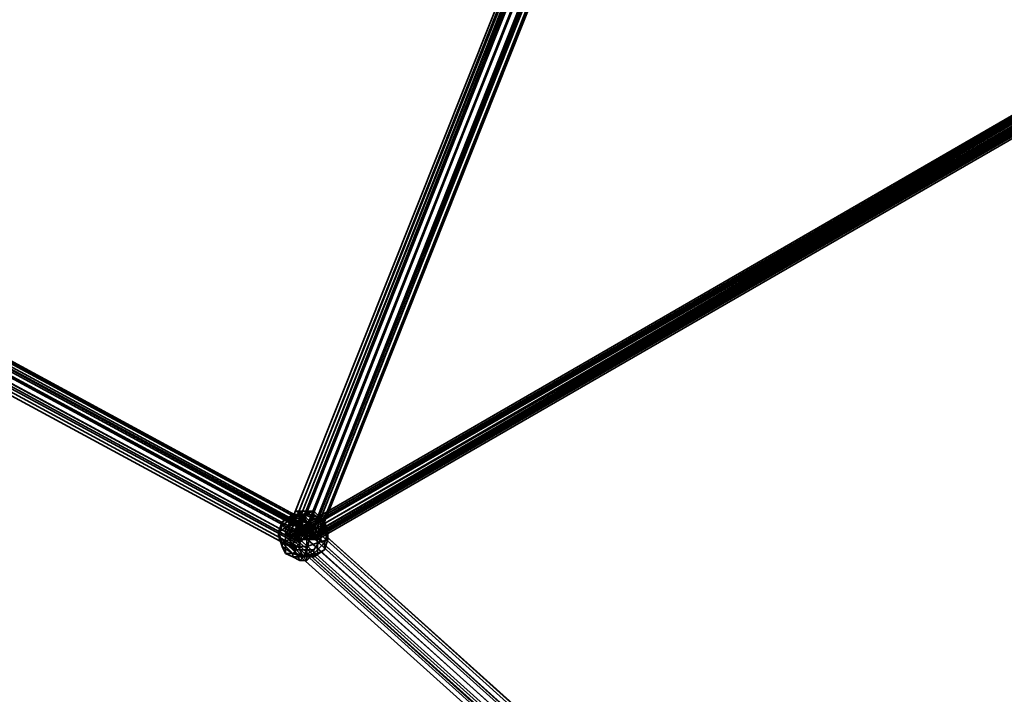
# Model space of a CAD drawing. Units: inches. Extents: x -561 to 5909, y -737 to 5751.
# Drawn here: x 1958 to 2178, y 2064 to 2215 of the extents above; entities that cross this region are included whole.
import ezdxf

# ---------------------------------------------------------------- set-up
doc = ezdxf.new("R2010")
doc.units = ezdxf.units.IN
doc.header["$MEASUREMENT"] = 0
doc.layers.add('SPIDERGAME CWPg169.351', color=250, linetype='Continuous', lineweight=35)

msp = doc.modelspace()

# ---------------------------------------------------------------- linework, layer by layer
at = {"layer": 'SPIDERGAME CWPg169.351', "color": 18, "lineweight": 35}
for points in [[(1628.45, 2312.43), (1627.66, 2310.85), (2020.52, 2098.64), (2021.31, 2099.43), (1628.45, 2312.43), (1627.66, 2310.85), (1538.51, 2508.07), (1627.66, 2310.85), (1537.73, 2507.28), (1626.87, 2310.06), (1537.73, 2505.7), (1537.73, 2506.49), (1537.73, 2507.28), (1538.51, 2508.07), (1539.3, 2508.86), (1540.09, 2508.86), (1540.88, 2508.86), (1540.09, 2508.86)], [(1629.24, 2314.79), (2023.67, 2101.8), (1630.02, 2315.58)], [(2104.93, 2316.37), (2104.14, 2316.37), (2018.15, 2099.43), (2018.94, 2099.43), (2104.93, 2316.37), (2018.94, 2099.43), (2019.73, 2099.43), (2018.94, 2099.43), (2104.93, 2315.58), (2105.72, 2314.79), (2019.73, 2099.43)], [(2019.73, 2099.43), (2105.72, 2316.37), (2104.93, 2316.37)], [(1630.02, 2314.79), (2022.88, 2101.8), (2022.88, 2101.01), (2023.67, 2101.8), (1629.24, 2314.79)], [(1630.02, 2314.01), (2022.88, 2101.8), (2022.09, 2101.01), (1629.24, 2313.22)], [(1630.02, 2314.01), (2022.88, 2101.8), (2022.09, 2101.01), (1629.24, 2313.22)], [(1630.02, 2314.01), (2022.88, 2101.8), (1630.02, 2314.79)], [(1630.02, 2314.01), (2022.88, 2101.01), (2022.88, 2101.8), (1630.02, 2314.79)], [(1630.02, 2314.01), (2022.88, 2101.8), (1630.02, 2314.79)], [(1630.02, 2314.01), (2022.88, 2101.01), (2021.31, 2099.43), (2022.09, 2101.01), (2254.81, 1891.17), (2022.09, 2101.01), (2022.88, 2101.8), (2255.6, 1891.96), (2022.88, 2101.8), (2022.88, 2101.01), (2022.09, 2100.22), (2254.81, 1891.17), (2022.09, 2100.22), (2021.31, 2099.43), (2019.73, 2099.43), (2272.96, 2245.37), (2019.73, 2099.43), (2272.17, 2245.37)], [(2023.67, 2099.43), (2022.88, 2099.43), (2108.08, 2314.01), (2108.87, 2314.01), (2023.67, 2099.43), (2108.87, 2314.01), (2109.66, 2314.01)], [(2109.66, 2314.01), (2024.46, 2099.43), (2023.67, 2099.43)], [(1627.66, 2310.85), (2020.52, 2098.64), (2021.31, 2099.43), (1628.45, 2312.43)], [(1627.66, 2312.43), (2021.31, 2099.43), (2019.73, 2099.43), (2273.75, 2246.16), (2019.73, 2099.43), (2272.96, 2246.95), (2273.75, 2246.16), (2274.53, 2245.37), (2391.29, 2128.62), (2275.32, 2246.95)], [(2271.38, 2245.37), (2019.73, 2099.43), (2271.38, 2246.16), (2018.15, 2099.43), (2271.38, 2246.16), (2018.15, 2099.43), (2017.36, 2099.43), (2272.17, 2246.95), (2017.36, 2099.43), (2018.15, 2099.43), (2019.73, 2099.43), (2272.96, 2246.95), (2018.15, 2099.43), (2272.96, 2246.95)], [(2271.38, 2246.16), (2018.15, 2099.43), (2271.38, 2246.16), (2018.15, 2099.43), (2017.36, 2099.43), (2272.17, 2246.95), (2017.36, 2099.43), (2018.15, 2099.43), (2018.94, 2099.43), (2271.38, 2245.37), (2018.94, 2099.43), (2271.38, 2245.37)], [(2271.38, 2245.37), (2019.73, 2099.43), (2272.96, 2246.95), (2018.15, 2099.43), (2272.96, 2246.95)], [(2271.38, 2246.16), (2019.73, 2099.43), (2018.15, 2099.43), (2271.38, 2245.37), (2019.73, 2099.43), (2018.94, 2099.43), (2018.15, 2099.43), (2271.38, 2245.37), (2019.73, 2099.43), (2271.38, 2244.59)], [(2272.17, 2245.37), (2018.94, 2099.43), (2272.17, 2245.37), (2019.73, 2099.43), (2271.38, 2244.59)], [(2272.17, 2245.37), (2019.73, 2099.43), (2021.31, 2098.64), (2272.17, 2243.8)], [(2273.75, 2245.37), (2273.75, 2244.59), (2021.31, 2099.43), (2273.75, 2245.37), (2272.96, 2245.37), (2273.75, 2245.37), (2021.31, 2099.43), (2273.75, 2244.59), (2273.75, 2245.37), (2021.31, 2099.43), (2273.75, 2244.59), (2022.88, 2099.43), (2021.31, 2099.43), (2019.73, 2099.43), (2272.96, 2245.37)], [(2021.31, 2098.64), (2019.73, 2098.64), (2018.15, 2099.43), (2017.36, 2099.43), (2018.15, 2099.43), (2019.73, 2099.43), (2021.31, 2099.43), (2022.88, 2098.64), (2024.46, 2098.64), (2022.88, 2098.64), (2021.31, 2098.64), (2022.88, 2098.64), (2272.96, 2243.8), (2022.88, 2098.64), (2273.75, 2243.01)], [(2273.75, 2243.8), (2023.67, 2099.43), (2024.46, 2099.43), (2273.75, 2243.8), (2024.46, 2099.43), (2023.67, 2099.43), (2024.46, 2099.43), (2023.67, 2099.43), (2022.88, 2099.43), (2021.31, 2099.43), (2019.73, 2099.43), (2018.94, 2099.43), (2018.15, 2099.43), (2018.94, 2099.43), (2019.73, 2099.43), (2021.31, 2099.43), (2022.88, 2099.43), (2023.67, 2099.43), (2272.96, 2243.8)], [(2019.73, 2099.43), (2271.38, 2244.59), (2019.73, 2099.43)], [(2272.17, 2244.59), (2021.31, 2098.64), (2272.17, 2244.59)], [(2273.75, 2243.01), (2022.88, 2098.64), (2272.96, 2243.8), (2022.88, 2098.64), (2021.31, 2098.64), (2272.17, 2243.8)], [(2273.75, 2243.8), (2024.46, 2099.43), (2023.67, 2099.43), (2022.88, 2099.43), (2273.75, 2244.59)], [(2274.53, 2244.59), (2022.88, 2098.64), (2274.53, 2243.8)], [(2273.75, 2244.59), (2022.88, 2099.43), (2273.75, 2244.59)], [(2274.53, 2243.8), (2022.88, 2098.64), (2274.53, 2244.59)], [(2274.53, 2244.59), (2022.88, 2098.64), (2274.53, 2244.59)], [(2022.88, 2099.43), (2273.75, 2244.59), (2022.88, 2099.43)], [(2273.75, 2244.59), (2022.88, 2099.43), (2273.75, 2244.59)], [(2274.53, 2243.01), (2024.46, 2098.64), (2023.67, 2098.64), (2022.88, 2098.64), (2274.53, 2243.8), (2023.67, 2098.64), (2274.53, 2243.8), (2023.67, 2098.64), (2024.46, 2098.64), (2274.53, 2243.01)], [(2274.53, 2243.01), (2024.46, 2098.64), (2023.67, 2098.64), (2022.88, 2098.64), (2273.75, 2243.01), (2023.67, 2098.64), (2273.75, 2243.01)], [(2274.53, 2243.01), (2024.46, 2098.64), (2023.67, 2098.64), (2274.53, 2243.8), (2023.67, 2098.64), (2274.53, 2243.8)], [(2018.94, 2104.17), (2021.31, 2104.17), (2018.94, 2103.38), (2021.31, 2104.17), (2020.52, 2104.95), (2019.73, 2104.95), (2021.31, 2104.17), (2023.67, 2104.95), (2022.09, 2104.95), (2021.31, 2104.17), (2020.52, 2104.95)], [(2018.94, 2103.38), (2018.94, 2104.17), (2021.31, 2104.17), (2020.52, 2102.59), (2018.94, 2103.38), (2021.31, 2104.17), (2022.88, 2102.59), (2022.09, 2102.59), (2021.31, 2104.17), (2023.67, 2104.17), (2023.67, 2103.38), (2021.31, 2104.17), (2023.67, 2104.95)], [(2018.94, 2103.38), (2021.31, 2104.17), (2018.94, 2103.38)], [(2023.67, 2103.38), (2021.31, 2104.17), (2022.09, 2102.59)], [(2256.39, 1891.96), (2022.88, 2102.59), (2022.09, 2101.01), (2255.6, 1891.17), (2022.09, 2101.01), (2020.52, 2100.22), (2022.09, 2101.01), (2255.6, 1891.17), (2022.09, 2101.01), (2022.88, 2102.59), (2256.39, 1892.75), (2022.88, 2102.59), (2256.39, 1892.75), (2022.88, 2102.59), (2022.09, 2101.01), (2255.6, 1891.17), (2022.09, 2101.01), (2020.52, 2100.22), (2022.09, 2101.01), (2255.6, 1891.17), (2022.09, 2101.01), (2022.88, 2102.59), (2256.39, 1891.96)], [(2020.52, 2098.64), (2021.31, 2099.43), (2020.52, 2098.64)], [(2020.52, 2098.64), (2021.31, 2099.43), (2020.52, 2098.64)], [(2019.73, 2097.85), (2020.52, 2098.64), (2019.73, 2097.85)], [(2019.73, 2097.85), (2020.52, 2098.64), (2019.73, 2097.85)], [(2019.73, 2097.07), (2020.52, 2097.85), (2019.73, 2097.07)], [(2019.73, 2097.07), (2020.52, 2097.85), (2019.73, 2097.07)], [(2019.73, 2096.28), (2019.73, 2097.07), (2019.73, 2096.28)], [(2019.73, 2096.28), (2019.73, 2097.07), (2019.73, 2096.28)], [(2024.46, 2098.64), (2023.67, 2098.64), (2024.46, 2098.64)], [(2024.46, 2098.64), (2023.67, 2098.64), (2024.46, 2098.64)], [(2018.94, 2095.49), (2018.94, 2094.7), (2021.31, 2094.7), (2019.73, 2096.28), (2018.94, 2095.49), (2021.31, 2094.7), (2022.09, 2096.28), (2020.52, 2096.28), (2021.31, 2094.7), (2022.09, 2093.91)], [(2018.94, 2094.7), (2021.31, 2094.7), (2022.09, 2093.91), (2020.52, 2093.91), (2021.31, 2094.7), (2023.67, 2094.7), (2022.88, 2094.7), (2021.31, 2094.7), (2023.67, 2096.28), (2023.67, 2095.49), (2021.31, 2094.7), (2023.67, 2094.7)], [(2018.94, 2095.49), (2021.31, 2094.7), (2018.94, 2095.49)], [(2018.94, 2095.49), (2021.31, 2094.7), (2018.94, 2095.49)], [(2023.67, 2096.28), (2021.31, 2094.7), (2020.52, 2096.28)]]:
    msp.add_lwpolyline(points, dxfattribs=at)
for points in [[(2023.67, 2101.8), (1629.24, 2314.79), (1630.02, 2315.58)], [(1630.02, 2315.58), (2023.67, 2101.8), (1629.24, 2314.79)], [(1630.02, 2315.58), (2023.67, 2101.8), (1629.24, 2314.79)], [(2018.15, 2099.43), (2104.14, 2316.37), (2104.14, 2317.16), (2017.36, 2099.43)], [(2104.93, 2317.16), (2104.14, 2317.16), (2017.36, 2099.43), (2018.15, 2099.43), (2104.93, 2317.16), (2018.15, 2099.43), (2019.73, 2099.43), (2105.72, 2317.16)], [(2018.15, 2099.43), (2104.14, 2316.37), (2104.14, 2317.16), (2017.36, 2099.43)], [(2104.93, 2317.16), (2104.14, 2317.16), (2017.36, 2099.43), (2018.15, 2099.43), (2104.93, 2317.16), (2018.15, 2099.43), (2019.73, 2099.43), (2105.72, 2317.16)], [(2104.14, 2316.37), (2105.72, 2315.58), (2019.73, 2098.64), (2018.15, 2099.43)], [(2018.94, 2099.43), (2104.93, 2315.58), (2104.14, 2316.37), (2018.15, 2099.43)], [(2104.14, 2316.37), (2105.72, 2315.58), (2019.73, 2098.64), (2018.15, 2099.43)], [(2018.94, 2099.43), (2104.93, 2315.58), (2104.14, 2316.37), (2018.15, 2099.43)], [(2021.31, 2099.43), (2107.29, 2316.37), (2105.72, 2317.16), (2019.73, 2099.43)], [(2021.31, 2099.43), (2107.29, 2316.37), (2105.72, 2317.16), (2019.73, 2099.43)], [(2105.72, 2316.37), (2019.73, 2099.43), (2021.31, 2099.43), (2107.29, 2315.58)], [(2105.72, 2316.37), (2019.73, 2099.43), (2021.31, 2099.43), (2107.29, 2315.58)], [(2021.31, 2098.64), (2106.5, 2314.79), (2105.72, 2315.58), (2019.73, 2098.64)], [(2021.31, 2098.64), (2106.5, 2314.79), (2105.72, 2315.58), (2019.73, 2098.64)], [(2109.66, 2314.79), (2024.46, 2098.64), (2022.88, 2098.64), (2108.87, 2315.58), (2109.66, 2314.79), (2110.45, 2314.79), (2024.46, 2098.64)], [(2109.66, 2314.79), (2024.46, 2098.64), (2022.88, 2098.64), (2108.87, 2315.58), (2109.66, 2314.79), (2110.45, 2314.79), (2024.46, 2098.64)], [(2022.09, 2099.43), (1628.45, 2312.43), (1629.24, 2314.01), (2022.88, 2100.22)], [(2022.09, 2099.43), (1628.45, 2312.43), (1629.24, 2314.01), (2022.88, 2100.22)], [(2021.31, 2099.43), (1628.45, 2312.43), (1629.24, 2313.22), (2022.09, 2100.22)], [(2021.31, 2099.43), (1628.45, 2312.43), (1629.24, 2313.22), (2022.09, 2100.22)], [(1629.24, 2314.79), (1629.24, 2314.01), (2022.88, 2100.22), (2023.67, 2101.8)], [(1629.24, 2314.79), (1629.24, 2314.01), (2022.88, 2100.22), (2023.67, 2101.8)], [(1630.02, 2314.01), (1629.24, 2313.22), (2022.09, 2100.22), (2022.88, 2101.01)], [(1630.02, 2314.01), (1629.24, 2313.22), (2022.09, 2100.22), (2022.88, 2101.01)], [(2021.31, 2099.43), (2106.5, 2314.79), (2105.72, 2314.79), (2019.73, 2099.43)], [(2021.31, 2099.43), (2106.5, 2314.79), (2105.72, 2314.79), (2019.73, 2099.43)], [(2106.5, 2314.79), (2108.08, 2314.79), (2022.88, 2098.64), (2021.31, 2098.64)], [(2106.5, 2314.79), (2108.08, 2314.01), (2022.88, 2099.43), (2021.31, 2099.43)], [(2106.5, 2314.79), (2108.08, 2314.79), (2022.88, 2098.64), (2021.31, 2098.64)], [(2106.5, 2314.79), (2108.08, 2314.01), (2022.88, 2099.43), (2021.31, 2099.43)], [(2110.45, 2314.79), (2024.46, 2098.64), (2022.88, 2098.64), (2108.08, 2314.79), (2109.66, 2314.01), (2024.46, 2098.64), (2109.66, 2314.01)], [(2108.87, 2314.79), (2023.67, 2099.43), (2022.88, 2099.43), (2108.08, 2314.79)], [(2110.45, 2314.79), (2024.46, 2098.64), (2022.88, 2098.64), (2108.08, 2314.79), (2109.66, 2314.01), (2024.46, 2098.64), (2109.66, 2314.01)], [(2108.87, 2314.79), (2023.67, 2099.43), (2022.88, 2099.43), (2108.08, 2314.79)], [(2023.67, 2099.43), (2022.88, 2099.43), (2108.08, 2314.01), (2108.87, 2314.01), (2023.67, 2099.43), (2108.87, 2314.01), (2109.66, 2314.01), (2024.46, 2099.43)], [(2024.46, 2099.43), (2109.66, 2314.01), (2108.87, 2314.79), (2023.67, 2099.43)], [(2024.46, 2099.43), (2109.66, 2314.01), (2108.87, 2314.79), (2023.67, 2099.43)], [(2019.73, 2097.07), (1626.87, 2310.06), (1627.66, 2310.85), (2020.52, 2097.85)], [(2019.73, 2097.07), (1626.87, 2310.06), (1627.66, 2310.85), (2020.52, 2097.85)], [(1628.45, 2312.43), (1627.66, 2310.85), (2020.52, 2097.85), (2022.09, 2099.43)], [(1628.45, 2312.43), (1627.66, 2310.85), (2020.52, 2097.85), (2022.09, 2099.43)], [(2019.73, 2097.85), (2020.52, 2098.64), (1628.45, 2310.85), (1627.66, 2310.06), (2019.73, 2097.85), (1627.66, 2310.06), (2019.73, 2097.85), (1627.66, 2310.06), (1627.66, 2310.85), (2020.52, 2098.64), (2019.73, 2097.85), (1627.66, 2310.06)], [(2019.73, 2097.85), (2020.52, 2098.64), (1628.45, 2310.85), (1627.66, 2310.06), (2019.73, 2097.85), (1627.66, 2310.06), (2019.73, 2097.85), (1627.66, 2310.06), (1627.66, 2310.85), (2020.52, 2098.64), (2019.73, 2097.85), (1627.66, 2310.06)], [(1628.45, 2312.43), (1628.45, 2310.85), (2020.52, 2098.64), (2021.31, 2099.43)], [(1628.45, 2312.43), (1628.45, 2310.85), (2020.52, 2098.64), (2021.31, 2099.43)], [(2019.73, 2096.28), (1626.08, 2309.27), (1626.87, 2310.06), (2019.73, 2097.07)], [(1626.87, 2310.06), (1626.08, 2309.27), (2019.73, 2096.28), (2019.73, 2097.07)], [(2019.73, 2096.28), (1626.08, 2309.27), (1626.87, 2310.06), (2019.73, 2097.07)], [(1626.87, 2310.06), (1626.08, 2309.27), (2019.73, 2096.28), (2019.73, 2097.07)], [(2018.15, 2099.43), (2019.73, 2099.43), (2271.38, 2246.16)], [(2018.94, 2099.43), (2272.17, 2245.37), (2271.38, 2245.37), (2018.94, 2099.43), (2271.38, 2245.37), (2018.94, 2099.43), (2018.15, 2099.43), (2271.38, 2245.37), (2019.73, 2099.43), (2018.94, 2099.43), (2271.38, 2245.37), (2018.15, 2099.43)], [(2019.73, 2099.43), (2272.17, 2245.37), (2018.94, 2099.43)], [(2271.38, 2246.16), (2019.73, 2099.43), (2271.38, 2245.37)], [(2019.73, 2099.43), (2272.17, 2245.37), (2272.17, 2244.59), (2021.31, 2098.64)], [(2272.17, 2245.37), (2271.38, 2245.37), (2019.73, 2099.43)], [(2272.17, 2245.37), (2019.73, 2099.43), (2272.96, 2245.37)], [(2271.38, 2244.59), (2019.73, 2099.43), (2271.38, 2245.37)], [(2021.31, 2099.43), (2273.75, 2246.16), (2274.53, 2245.37), (2021.31, 2099.43), (2274.53, 2245.37), (2274.53, 2244.59), (2022.88, 2098.64)], [(2273.75, 2243.8), (2024.46, 2099.43), (2023.67, 2099.43), (2273.75, 2243.8), (2023.67, 2099.43), (2273.75, 2244.59), (2022.88, 2099.43), (2272.96, 2243.8), (2023.67, 2099.43), (2024.46, 2099.43), (2023.67, 2099.43), (2022.88, 2099.43), (2021.31, 2099.43), (2019.73, 2099.43), (2018.94, 2099.43), (2018.15, 2099.43), (2018.94, 2099.43), (2019.73, 2099.43), (2021.31, 2099.43), (2022.88, 2099.43), (2023.67, 2099.43), (2272.96, 2243.8)], [(2021.31, 2099.43), (2022.88, 2099.43), (2273.75, 2244.59)], [(2272.17, 2243.8), (2272.17, 2244.59), (2021.31, 2098.64)], [(2273.75, 2244.59), (2022.88, 2099.43), (2023.67, 2099.43)], [(2023.67, 2098.64), (2022.88, 2098.64), (2274.53, 2243.8)], [(2022.88, 2099.43), (2272.96, 2243.8), (2023.67, 2099.43)], [(2272.96, 2243.8), (2022.88, 2099.43), (2272.17, 2243.8)], [(2273.75, 2244.59), (2023.67, 2099.43), (2273.75, 2243.8)], [(2016.57, 2102.59), (2018.15, 2103.38), (2019.73, 2104.95), (2018.94, 2104.17)], [(2016.57, 2102.59), (2018.15, 2103.38), (2019.73, 2104.95), (2018.94, 2104.17)], [(2016.57, 2101.8), (2016.57, 2102.59), (2018.94, 2104.17), (2018.94, 2103.38)], [(2016.57, 2101.8), (2016.57, 2102.59), (2018.94, 2104.17), (2018.94, 2103.38)], [(2018.15, 2103.38), (2020.52, 2104.17), (2020.52, 2104.95), (2019.73, 2104.95)], [(2018.15, 2103.38), (2020.52, 2104.17), (2020.52, 2104.95), (2019.73, 2104.95)], [(2020.52, 2104.17), (2018.15, 2103.38), (2018.15, 2101.8), (2020.52, 2101.8)], [(2020.52, 2104.17), (2018.15, 2103.38), (2018.15, 2101.8), (2020.52, 2101.8)], [(2019.73, 2104.95), (2021.31, 2104.17), (2018.94, 2104.17)], [(2018.94, 2103.38), (2018.94, 2104.17), (2021.31, 2104.17)], [(2020.52, 2102.59), (2018.94, 2103.38), (2021.31, 2104.17)], [(2019.73, 2104.95), (2020.52, 2104.95), (2021.31, 2104.17)], [(2020.52, 2104.17), (2022.88, 2104.17), (2022.09, 2104.95), (2020.52, 2104.95)], [(2022.09, 2104.95), (2021.31, 2104.17), (2020.52, 2104.95)], [(2020.52, 2104.17), (2022.88, 2104.17), (2022.09, 2104.95), (2020.52, 2104.95)], [(2022.88, 2104.17), (2020.52, 2104.17), (2020.52, 2101.8), (2022.88, 2101.8)], [(2020.52, 2102.59), (2021.31, 2104.17), (2022.09, 2102.59)], [(2022.88, 2104.17), (2020.52, 2104.17), (2020.52, 2101.8), (2022.88, 2101.8)], [(2022.09, 2104.95), (2023.67, 2104.95), (2021.31, 2104.17)], [(2023.67, 2104.17), (2021.31, 2104.17), (2023.67, 2104.95)], [(2022.88, 2102.59), (2021.31, 2104.17), (2023.67, 2103.38)], [(2022.88, 2102.59), (2022.09, 2102.59), (2021.31, 2104.17)], [(2023.67, 2104.17), (2023.67, 2103.38), (2021.31, 2104.17)], [(2022.88, 2104.17), (2025.25, 2103.38), (2023.67, 2104.95), (2022.09, 2104.95)], [(2022.88, 2104.17), (2025.25, 2103.38), (2023.67, 2104.95), (2022.09, 2104.95)], [(2025.25, 2103.38), (2022.88, 2104.17), (2022.88, 2101.8), (2025.25, 2101.01)], [(2025.25, 2103.38), (2022.88, 2104.17), (2022.88, 2101.8), (2025.25, 2101.01)], [(2025.25, 2103.38), (2026.04, 2102.59), (2023.67, 2104.17), (2023.67, 2104.95)], [(2025.25, 2103.38), (2026.04, 2102.59), (2023.67, 2104.17), (2023.67, 2104.95)], [(2026.04, 2102.59), (2026.04, 2101.01), (2023.67, 2103.38), (2023.67, 2104.17)], [(2026.04, 2102.59), (2026.04, 2101.01), (2023.67, 2103.38), (2023.67, 2104.17)], [(2018.15, 2103.38), (2016.57, 2102.59), (2015.78, 2100.22), (2018.15, 2101.8)], [(2018.15, 2103.38), (2016.57, 2102.59), (2015.78, 2100.22), (2018.15, 2101.8)], [(2016.57, 2102.59), (2016.57, 2101.8), (2015.78, 2099.43), (2015.78, 2100.22)], [(2016.57, 2102.59), (2016.57, 2101.8), (2015.78, 2099.43), (2015.78, 2100.22)], [(2017.36, 2097.85), (2015.78, 2099.43), (2016.57, 2101.8), (2017.36, 2101.01)], [(2016.57, 2097.85), (2018.15, 2098.64), (2018.15, 2101.8), (2015.78, 2100.22)], [(2017.36, 2097.85), (2015.78, 2099.43), (2016.57, 2101.8), (2017.36, 2101.01)], [(2016.57, 2097.85), (2018.15, 2098.64), (2018.15, 2101.8), (2015.78, 2100.22)], [(2017.36, 2101.01), (2016.57, 2101.8), (2018.94, 2103.38)], [(2017.36, 2101.01), (2016.57, 2101.8), (2018.94, 2103.38)], [(2019.73, 2100.22), (2017.36, 2101.01), (2018.94, 2103.38), (2020.52, 2102.59)], [(2019.73, 2100.22), (2017.36, 2101.01), (2018.94, 2103.38), (2020.52, 2102.59)], [(2022.88, 2102.59), (2022.09, 2101.01), (2020.52, 2100.22), (2019.73, 2098.64), (2018.94, 2097.85), (2018.15, 2097.07), (2018.94, 2097.85), (2019.73, 2098.64), (2020.52, 2100.22), (2022.09, 2101.01)], [(2022.88, 2102.59), (2022.09, 2101.01), (2020.52, 2100.22), (2019.73, 2098.64), (2018.94, 2097.85), (2018.15, 2097.07), (2018.94, 2097.85), (2019.73, 2098.64), (2020.52, 2100.22), (2022.09, 2101.01)], [(2018.15, 2098.64), (2020.52, 2099.43), (2020.52, 2101.8), (2018.15, 2101.8)], [(2018.15, 2098.64), (2020.52, 2099.43), (2020.52, 2101.8), (2018.15, 2101.8)], [(2022.09, 2100.22), (2019.73, 2100.22), (2020.52, 2102.59), (2022.09, 2102.59)], [(2022.09, 2100.22), (2019.73, 2100.22), (2020.52, 2102.59), (2022.09, 2102.59)], [(2022.88, 2101.01), (2022.88, 2101.8), (2022.09, 2101.01), (2021.31, 2099.43), (2020.52, 2098.64), (2019.73, 2097.85), (2020.52, 2098.64), (2021.31, 2099.43), (2022.09, 2100.22)], [(2022.88, 2101.01), (2022.88, 2101.8), (2022.09, 2101.01), (2021.31, 2099.43), (2020.52, 2098.64), (2019.73, 2097.85), (2020.52, 2098.64), (2021.31, 2099.43), (2022.09, 2100.22)], [(2256.39, 1892.75), (2256.39, 1891.96), (2022.88, 2102.59), (2256.39, 1891.96), (2255.6, 1891.17), (2254.02, 1889.59), (2020.52, 2100.22), (2254.02, 1889.59), (2255.6, 1891.17), (2256.39, 1891.96), (2022.88, 2102.59), (2256.39, 1891.96), (2255.6, 1891.17), (2254.02, 1889.59), (2020.52, 2100.22), (2254.02, 1889.59), (2255.6, 1891.17), (2256.39, 1891.96), (2022.88, 2102.59), (2256.39, 1891.96), (2256.39, 1892.75), (2256.39, 1891.96), (2255.6, 1891.17), (2256.39, 1891.96)], [(2020.52, 2099.43), (2022.88, 2099.43), (2022.88, 2101.8), (2020.52, 2101.8)], [(2020.52, 2099.43), (2022.88, 2099.43), (2022.88, 2101.8), (2020.52, 2101.8)], [(2022.09, 2101.01), (2022.88, 2101.8), (2022.88, 2101.01), (2022.09, 2100.22), (2021.31, 2099.43)], [(2022.09, 2101.01), (2022.88, 2101.8), (2022.88, 2101.01), (2022.09, 2100.22), (2021.31, 2099.43)], [(2024.46, 2100.22), (2022.09, 2100.22), (2022.09, 2102.59), (2022.88, 2102.59)], [(2024.46, 2100.22), (2022.09, 2100.22), (2022.09, 2102.59), (2022.88, 2102.59)], [(2026.04, 2101.01), (2024.46, 2100.22), (2022.88, 2102.59), (2023.67, 2103.38)], [(2026.04, 2101.01), (2024.46, 2100.22), (2022.88, 2102.59), (2023.67, 2103.38)], [(2025.25, 2101.01), (2022.88, 2101.8), (2022.88, 2099.43), (2025.25, 2098.64)], [(2025.25, 2101.01), (2022.88, 2101.8), (2022.88, 2099.43), (2025.25, 2098.64)], [(2026.04, 2102.59), (2025.25, 2103.38), (2025.25, 2101.01), (2026.83, 2100.22)], [(2026.04, 2102.59), (2025.25, 2103.38), (2025.25, 2101.01), (2026.83, 2100.22)], [(2026.04, 2101.01), (2026.04, 2102.59), (2026.83, 2100.22), (2026.83, 2098.64)], [(2026.04, 2101.01), (2026.04, 2102.59), (2026.83, 2100.22), (2026.83, 2098.64)], [(2016.57, 2097.07), (2016.57, 2097.85), (2015.78, 2100.22), (2015.78, 2099.43)], [(2016.57, 2097.07), (2016.57, 2097.85), (2015.78, 2100.22), (2015.78, 2099.43)], [(2017.36, 2095.49), (2016.57, 2097.07), (2015.78, 2099.43), (2017.36, 2097.85)], [(2017.36, 2095.49), (2016.57, 2097.07), (2015.78, 2099.43), (2017.36, 2097.85)], [(2017.36, 2101.01), (2019.73, 2100.22), (2018.94, 2097.07), (2017.36, 2097.85)], [(2017.36, 2101.01), (2019.73, 2100.22), (2018.94, 2097.07), (2017.36, 2097.85)], [(2024.46, 2098.64), (2022.88, 2098.64), (2021.31, 2098.64), (2019.73, 2098.64), (2018.15, 2099.43), (2017.36, 2099.43), (2018.15, 2099.43), (2019.73, 2099.43), (2021.31, 2099.43), (2022.88, 2098.64)], [(2023.67, 2098.64), (2022.88, 2098.64), (2021.31, 2098.64), (2019.73, 2099.43), (2018.15, 2099.43), (2017.36, 2099.43), (2018.15, 2099.43), (2019.73, 2099.43), (2021.31, 2099.43), (2022.88, 2098.64)], [(2023.67, 2098.64), (2022.88, 2098.64), (2021.31, 2098.64), (2019.73, 2099.43), (2018.15, 2099.43), (2017.36, 2099.43), (2018.15, 2099.43), (2019.73, 2099.43), (2021.31, 2099.43), (2022.88, 2098.64)], [(2023.67, 2099.43), (2024.46, 2099.43), (2023.67, 2099.43), (2022.88, 2099.43), (2021.31, 2099.43), (2019.73, 2099.43), (2018.94, 2099.43), (2018.15, 2099.43), (2018.94, 2099.43), (2019.73, 2099.43), (2021.31, 2099.43), (2022.88, 2099.43)], [(2023.67, 2099.43), (2024.46, 2099.43), (2023.67, 2099.43), (2022.88, 2099.43), (2021.31, 2099.43), (2019.73, 2099.43), (2018.94, 2099.43), (2018.15, 2099.43), (2018.94, 2099.43), (2019.73, 2099.43), (2021.31, 2099.43), (2022.88, 2099.43)], [(2020.52, 2099.43), (2018.15, 2098.64), (2019.73, 2096.28), (2020.52, 2096.28)], [(2020.52, 2099.43), (2018.15, 2098.64), (2019.73, 2096.28), (2020.52, 2096.28)], [(2019.73, 2100.22), (2022.09, 2100.22), (2022.09, 2097.07), (2018.94, 2097.07)], [(2019.73, 2100.22), (2022.09, 2100.22), (2022.09, 2097.07), (2018.94, 2097.07)], [(2019.73, 2098.64), (2253.23, 1888.8), (2254.02, 1889.59), (2020.52, 2100.22)], [(2254.02, 1889.59), (2253.23, 1888.8), (2019.73, 2098.64), (2020.52, 2100.22)], [(2019.73, 2098.64), (2253.23, 1888.8), (2254.02, 1889.59), (2020.52, 2100.22)], [(2254.02, 1889.59), (2253.23, 1888.8), (2019.73, 2098.64), (2020.52, 2100.22)], [(2254.02, 1890.38), (2021.31, 2099.43), (2020.52, 2098.64), (2253.23, 1889.59)], [(2254.02, 1890.38), (2253.23, 1889.59), (2020.52, 2098.64), (2021.31, 2099.43)], [(2254.02, 1890.38), (2021.31, 2099.43), (2020.52, 2098.64), (2253.23, 1889.59)], [(2254.02, 1890.38), (2253.23, 1889.59), (2020.52, 2098.64), (2021.31, 2099.43)], [(2022.88, 2099.43), (2020.52, 2099.43), (2020.52, 2096.28), (2022.09, 2096.28)], [(2022.88, 2099.43), (2020.52, 2099.43), (2020.52, 2096.28), (2022.09, 2096.28)], [(2022.09, 2100.22), (2024.46, 2100.22), (2024.46, 2097.85), (2022.09, 2097.07)], [(2022.09, 2100.22), (2024.46, 2100.22), (2024.46, 2097.85), (2022.09, 2097.07)], [(2025.25, 2098.64), (2022.88, 2099.43), (2022.09, 2096.28), (2023.67, 2096.28)], [(2025.25, 2098.64), (2022.88, 2099.43), (2022.09, 2096.28), (2023.67, 2096.28)], [(2026.83, 2098.64), (2024.46, 2097.85), (2024.46, 2100.22), (2026.04, 2101.01)], [(2026.83, 2098.64), (2024.46, 2097.85), (2024.46, 2100.22), (2026.04, 2101.01)], [(2025.25, 2098.64), (2026.04, 2097.85), (2026.83, 2100.22), (2025.25, 2101.01)], [(2025.25, 2098.64), (2026.04, 2097.85), (2026.83, 2100.22), (2025.25, 2101.01)], [(2026.04, 2097.85), (2026.04, 2096.28), (2026.83, 2098.64), (2026.83, 2100.22)], [(2026.04, 2097.85), (2026.04, 2096.28), (2026.83, 2098.64), (2026.83, 2100.22)], [(2018.15, 2098.64), (2016.57, 2097.85), (2018.94, 2095.49), (2019.73, 2096.28)], [(2018.15, 2098.64), (2016.57, 2097.85), (2018.94, 2095.49), (2019.73, 2096.28)], [(2016.57, 2097.85), (2016.57, 2097.07), (2018.94, 2095.49)], [(2016.57, 2097.85), (2016.57, 2097.07), (2018.94, 2095.49)], [(2016.57, 2097.07), (2017.36, 2095.49), (2018.94, 2094.7), (2018.94, 2095.49)], [(2016.57, 2097.07), (2017.36, 2095.49), (2018.94, 2094.7), (2018.94, 2095.49)], [(2019.73, 2095.49), (2017.36, 2095.49), (2017.36, 2097.85), (2018.94, 2097.07)], [(2019.73, 2095.49), (2017.36, 2095.49), (2017.36, 2097.85), (2018.94, 2097.07)], [(2018.94, 2097.85), (2252.45, 1887.23), (2251.66, 1887.23), (2018.15, 2097.07), (2018.94, 2097.85), (2252.45, 1887.23), (2253.23, 1888.8), (2019.73, 2098.64)], [(2252.45, 1887.23), (2251.66, 1887.23), (2018.15, 2097.07), (2018.94, 2097.85), (2252.45, 1887.23), (2018.94, 2097.85), (2019.73, 2098.64), (2253.23, 1888.8)], [(2018.94, 2097.85), (2252.45, 1887.23), (2251.66, 1887.23), (2018.15, 2097.07), (2018.94, 2097.85), (2252.45, 1887.23), (2253.23, 1888.8), (2019.73, 2098.64)], [(2252.45, 1887.23), (2251.66, 1887.23), (2018.15, 2097.07), (2018.94, 2097.85), (2252.45, 1887.23), (2018.94, 2097.85), (2019.73, 2098.64), (2253.23, 1888.8)], [(2022.09, 2094.7), (2019.73, 2095.49), (2018.94, 2097.07), (2022.09, 2097.07)], [(2022.09, 2094.7), (2019.73, 2095.49), (2018.94, 2097.07), (2022.09, 2097.07)], [(2019.73, 2097.85), (2252.45, 1888.8), (2251.66, 1888.01), (2019.73, 2097.85), (2252.45, 1888.8), (2253.23, 1889.59), (2020.52, 2098.64)], [(2020.52, 2098.64), (2253.23, 1889.59), (2252.45, 1888.8), (2251.66, 1888.01), (2019.73, 2097.85), (2252.45, 1888.8), (2019.73, 2097.85)], [(2019.73, 2097.85), (2252.45, 1888.8), (2251.66, 1888.01), (2019.73, 2097.85), (2252.45, 1888.8), (2253.23, 1889.59), (2020.52, 2098.64)], [(2020.52, 2098.64), (2253.23, 1889.59), (2252.45, 1888.8), (2251.66, 1888.01), (2019.73, 2097.85), (2252.45, 1888.8), (2019.73, 2097.85)], [(2022.09, 2097.07), (2024.46, 2097.85), (2024.46, 2095.49), (2022.09, 2094.7)], [(2022.09, 2097.07), (2024.46, 2097.85), (2024.46, 2095.49), (2022.09, 2094.7)], [(2026.04, 2097.85), (2025.25, 2098.64), (2023.67, 2096.28), (2023.67, 2095.49)], [(2026.04, 2097.85), (2025.25, 2098.64), (2023.67, 2096.28), (2023.67, 2095.49)], [(2026.04, 2096.28), (2026.04, 2097.85), (2023.67, 2095.49), (2023.67, 2094.7)], [(2026.04, 2096.28), (2026.04, 2097.85), (2023.67, 2095.49), (2023.67, 2094.7)], [(2024.46, 2097.85), (2026.83, 2098.64), (2026.04, 2096.28), (2024.46, 2095.49)], [(2024.46, 2097.85), (2026.83, 2098.64), (2026.04, 2096.28), (2024.46, 2095.49)], [(2017.36, 2095.49), (2019.73, 2095.49), (2020.52, 2093.91), (2018.94, 2094.7)], [(2017.36, 2095.49), (2019.73, 2095.49), (2020.52, 2093.91), (2018.94, 2094.7)], [(2019.73, 2096.28), (2018.94, 2095.49), (2021.31, 2094.7)], [(2018.94, 2095.49), (2018.94, 2094.7), (2021.31, 2094.7)], [(2020.52, 2093.91), (2021.31, 2094.7), (2018.94, 2094.7)], [(2019.73, 2096.28), (2021.31, 2094.7), (2020.52, 2096.28)], [(2019.73, 2095.49), (2022.09, 2094.7), (2022.09, 2093.91), (2020.52, 2093.91)], [(2019.73, 2095.49), (2022.09, 2094.7), (2022.09, 2093.91), (2020.52, 2093.91)], [(2022.09, 2096.28), (2020.52, 2096.28), (2021.31, 2094.7)], [(2020.52, 2093.91), (2022.09, 2093.91), (2021.31, 2094.7)], [(2022.09, 2096.28), (2021.31, 2094.7), (2023.67, 2096.28)], [(2023.67, 2095.49), (2023.67, 2096.28), (2021.31, 2094.7)], [(2023.67, 2095.49), (2021.31, 2094.7), (2023.67, 2094.7)], [(2022.88, 2094.7), (2021.31, 2094.7), (2022.09, 2093.91)], [(2022.88, 2094.7), (2023.67, 2094.7), (2021.31, 2094.7)], [(2022.09, 2094.7), (2024.46, 2095.49), (2022.88, 2094.7), (2022.09, 2093.91)], [(2022.09, 2094.7), (2024.46, 2095.49), (2022.88, 2094.7), (2022.09, 2093.91)], [(2024.46, 2095.49), (2026.04, 2096.28), (2023.67, 2094.7), (2022.88, 2094.7)], [(2024.46, 2095.49), (2026.04, 2096.28), (2023.67, 2094.7), (2022.88, 2094.7)]]:
    msp.add_lwpolyline(points, close=True, dxfattribs=at)
at = {"layer": 'SPIDERGAME CWPg169.351'}
msp.add_arc((-40835.38, -40313.47), 58791.87, 42.3114096, 46.761791, dxfattribs=at)

doc.saveas('drawing.dxf')
